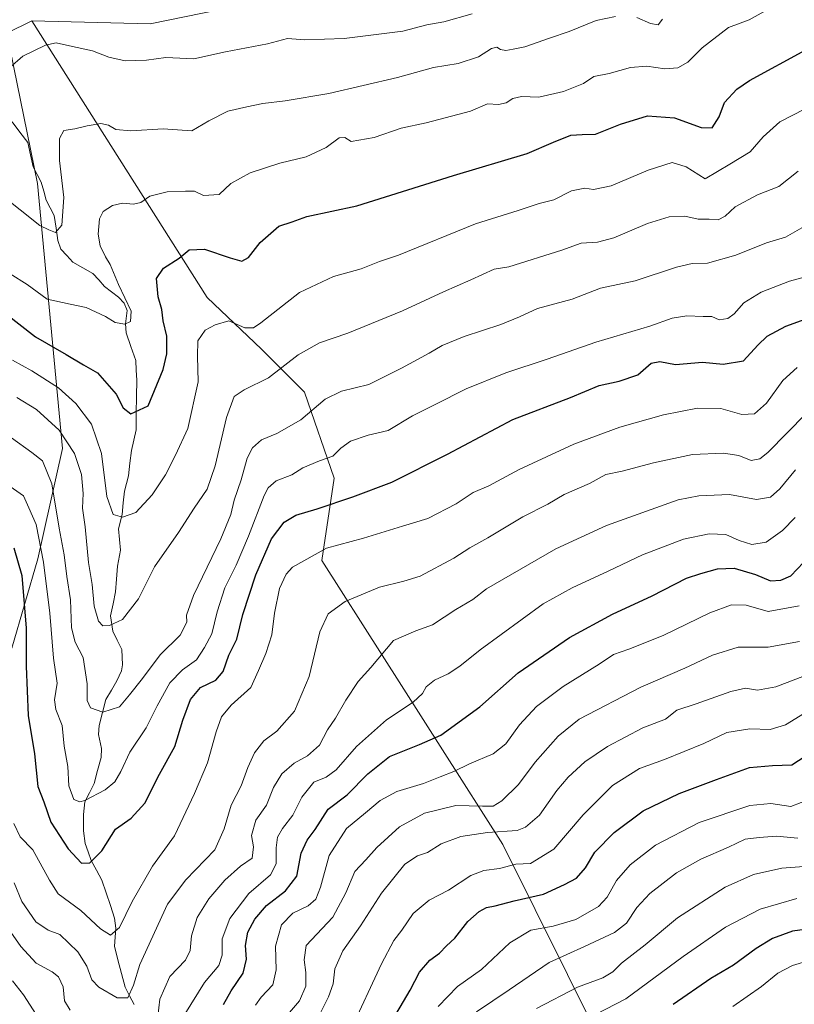
# Model space of a CAD drawing. Units: metres. Extents: x 634557 to 638010, y 4738999 to 4741380.
# Drawn here: x 637162 to 637395, y 4740621 to 4740918 of the extents above; entities that cross this region are included whole.
import ezdxf

# ---------------------------------------------------------------- set-up
doc = ezdxf.new("R2010")
doc.units = ezdxf.units.M
doc.header["$MEASUREMENT"] = 0
for name, color, linetype, lineweight in [('Arbolado forestal CxS', 92, 'Continuous', 0), ('Corriente natural lineal', 142, 'Continuous', 13), ('Curva de nivel maestra', 36, 'Continuous', 30), ('Curva de nivel normal', 36, 'Continuous', 0)]:
    doc.layers.add(name, color=color, linetype=linetype, lineweight=lineweight)

# ---------------------------------------------------------------- blocks, each defined once
blk = doc.blocks.new('*U168')
at = {"layer": 'Curva de nivel normal', "color": 36, "linetype": 'Continuous', "lineweight": 0}
blk.add_polyline3d([(637250.67, 4740614.5, 790), (637254.88, 4740622.96, 790), (637256.28, 4740626.95, 790), (637256.84, 4740631.47, 790), (637259.24, 4740636.87, 790), (637264.52, 4740644.44, 790), (637270.88, 4740654.3, 790), (637277.87, 4740662.97, 790), (637281.73, 4740665.55, 790), (637284.72, 4740666.5, 790), (637288.84, 4740669.13, 790), (637294.84, 4740671.34, 790), (637302.84, 4740672.52, 790), (637311.84, 4740673.16, 790), (637314.31, 4740674.15, 790), (637318.5, 4740677.81, 790), (637323.8, 4740685.24, 790), (637327.17, 4740689.24, 790), (637332.18, 4740693.89, 790), (637339.08, 4740698.52, 790), (637349.73, 4740704.1, 790), (637356.51, 4740706.73, 790), (637359.96, 4740709.47, 790), (637365.78, 4740711.35, 790), (637376.22, 4740715.12, 790), (637380.69, 4740716.1, 790), (637384.32, 4740715.49, 790), (637389.76, 4740716.5, 790), (637401.84, 4740721.07, 790)], dxfattribs=at)
blk = doc.blocks.new('*U171')
at = {"layer": 'Curva de nivel normal', "color": 36, "linetype": 'Continuous', "lineweight": 0}
blk.add_polyline3d([(637160.94, 4740803.8, 735), (637166.86, 4740800.12, 735), (637173.61, 4740793.9, 735), (637178.3, 4740786.88, 735), (637180.44, 4740780.49, 735), (637180.86, 4740774.77, 735), (637180.71, 4740770.4, 735), (637181.5, 4740764.77, 735), (637182.49, 4740754, 735), (637183.59, 4740747.32, 735), (637184.18, 4740740.87, 735), (637185.56, 4740736.28, 735), (637186.84, 4740734.85, 735), (637188.87, 4740734.98, 735), (637192.72, 4740736.77, 735), (637197.56, 4740743.01, 735), (637202.45, 4740752.69, 735), (637209.64, 4740763.08, 735), (637214.38, 4740770.36, 735), (637218.32, 4740776.12, 735), (637220.72, 4740783.12, 735), (637224.08, 4740797.78, 735), (637226.43, 4740804.02, 735), (637229.49, 4740806.08, 735), (637236.84, 4740809.66, 735), (637245.77, 4740816.61, 735), (637252.22, 4740820.26, 735), (637260.77, 4740823.18, 735), (637277.18, 4740829.89, 735), (637289.6, 4740835.67, 735), (637297.84, 4740839.27, 735), (637304.83, 4740842.48, 735), (637309.23, 4740843.17, 735), (637325.29, 4740848.16, 735), (637331.08, 4740850.28, 735), (637336.04, 4740850.65, 735), (637340.91, 4740851.94, 735), (637351.13, 4740856.26, 735), (637357.59, 4740858.26, 735), (637362.36, 4740858.43, 735), (637366.39, 4740857.55, 735), (637369.68, 4740857.52, 735), (637372.39, 4740857.35, 735), (637374.51, 4740858.51, 735), (637377.51, 4740861.24, 735), (637384.23, 4740864.87, 735), (637390.69, 4740867.41, 735), (637396.56, 4740872.04, 735)], dxfattribs=at)
blk = doc.blocks.new('*U172')
at = {"layer": 'Curva de nivel normal', "color": 36, "linetype": 'Continuous', "lineweight": 0}
blk.add_polyline3d([(637160.01, 4740675.28, 755), (637161.94, 4740671.21, 755), (637165.71, 4740667.32, 755), (637170.77, 4740658.15, 755), (637173.36, 4740654.07, 755), (637180.15, 4740649.07, 755), (637186.09, 4740643.52, 755), (637189.18, 4740641.6, 755), (637191.84, 4740643.89, 755), (637195.71, 4740651.77, 755), (637201.82, 4740662.44, 755), (637208.49, 4740671.54, 755), (637214.49, 4740684.3, 755), (637218.42, 4740693.55, 755), (637221.03, 4740702.94, 755), (637222.64, 4740707.44, 755), (637225.54, 4740710.97, 755), (637231.43, 4740716.27, 755), (637233.73, 4740721.37, 755), (637236, 4740726.52, 755), (637237.77, 4740732.13, 755), (637238.57, 4740738.7, 755), (637240.1, 4740746.12, 755), (637242.13, 4740750.5, 755), (637244.08, 4740752.61, 755), (637254.24, 4740758.35, 755), (637265.44, 4740761.36, 755), (637277.16, 4740764.94, 755), (637284.85, 4740767.24, 755), (637293.43, 4740771.71, 755), (637298.52, 4740775.07, 755), (637303.23, 4740777.15, 755), (637312.44, 4740782.04, 755), (637328.84, 4740789.68, 755), (637342.76, 4740794.86, 755), (637355.92, 4740798.54, 755), (637366.22, 4740800.56, 755), (637373.18, 4740800.45, 755), (637379.55, 4740798.68, 755), (637383.35, 4740798.82, 755), (637386.99, 4740802.03, 755), (637391.94, 4740808.94, 755), (637396.28, 4740812.79, 755)], dxfattribs=at)
blk = doc.blocks.new('*U175')
at = {"layer": 'Curva de nivel normal', "color": 36, "linetype": 'Continuous', "lineweight": 0}
blk.add_polyline3d([(637398.26, 4740662.25, 815), (637391.58, 4740661.76, 815), (637383.12, 4740659.86, 815), (637374.51, 4740656.03, 815), (637360.18, 4740646.78, 815), (637350.42, 4740638.69, 815), (637343.21, 4740633.1, 815), (637340.61, 4740630.5, 815), (637337.66, 4740628.76, 815), (637329.94, 4740625.92, 815), (637317.67, 4740619.44, 815)], dxfattribs=at)
blk = doc.blocks.new('*U180')
at = {"layer": 'Curva de nivel normal', "color": 36, "linetype": 'Continuous', "lineweight": 0}
blk.add_polyline3d([(637261.55, 4740612.83, 795), (637270.86, 4740632.95, 795), (637274.57, 4740640, 795), (637277.03, 4740643.07, 795), (637280.45, 4740648.11, 795), (637285.24, 4740652.11, 795), (637291.1, 4740655.11, 795), (637297.82, 4740659.58, 795), (637301.77, 4740661.13, 795), (637306.5, 4740661.64, 795), (637311.38, 4740662.99, 795), (637315.81, 4740663.24, 795), (637322.83, 4740667.55, 795), (637331.68, 4740677.86, 795), (637340.52, 4740686.7, 795), (637348.71, 4740691.82, 795), (637356.2, 4740694.58, 795), (637368.08, 4740699.36, 795), (637375.01, 4740702.74, 795), (637381.93, 4740703.79, 795), (637388.1, 4740703.64, 795), (637392.75, 4740705, 795), (637398.49, 4740708.58, 795)], dxfattribs=at)
blk = doc.blocks.new('*U181')
at = {"layer": 'Curva de nivel normal', "color": 36, "linetype": 'Continuous', "lineweight": 0}
blk.add_polyline3d([(637159.3, 4740791.58, 740), (637165.41, 4740787.19, 740), (637168.66, 4740784.61, 740), (637171.44, 4740777.68, 740), (637173.7, 4740764.3, 740), (637175.2, 4740756.32, 740), (637175.96, 4740749.75, 740), (637177.11, 4740742.73, 740), (637177.35, 4740734.3, 740), (637178.46, 4740729.96, 740), (637180.9, 4740725.38, 740), (637182.06, 4740717.36, 740), (637182.12, 4740712.41, 740), (637183.08, 4740710.17, 740), (637186.83, 4740708.8, 740), (637191.83, 4740710.5, 740), (637194.86, 4740714.09, 740), (637198.83, 4740719.04, 740), (637204.1, 4740726.12, 740), (637210.12, 4740732.12, 740), (637212.2, 4740736.02, 740), (637212.11, 4740738.08, 740), (637214.19, 4740744.02, 740), (637222.37, 4740761.12, 740), (637225.44, 4740768.45, 740), (637226.43, 4740772.82, 740), (637228.55, 4740778.91, 740), (637230.36, 4740785.48, 740), (637231.93, 4740788.59, 740), (637234.73, 4740791, 740), (637239.28, 4740792.89, 740), (637246.58, 4740797, 740), (637253.88, 4740803.3, 740), (637258.79, 4740805.69, 740), (637267.09, 4740807.69, 740), (637276.86, 4740812.66, 740), (637285.24, 4740817.09, 740), (637289.18, 4740819.41, 740), (637295.84, 4740822.15, 740), (637306.84, 4740825.8, 740), (637312.51, 4740828.12, 740), (637317.97, 4740830.63, 740), (637328.34, 4740833.45, 740), (637336.97, 4740836.71, 740), (637347.43, 4740838.96, 740), (637359.84, 4740843.06, 740), (637364.57, 4740844.18, 740), (637369.17, 4740844.28, 740), (637377.79, 4740846.67, 740), (637386.97, 4740850.45, 740), (637392.73, 4740852.11, 740), (637397.62, 4740854.99, 740)], dxfattribs=at)
blk = doc.blocks.new('*U182')
at = {"layer": 'Curva de nivel normal', "color": 36, "linetype": 'Continuous', "lineweight": 0}
for points in [[(637159.58, 4740627.83, 770), (637162.94, 4740623.59, 770), (637166.74, 4740617.67, 770)], [(637211.55, 4740617.76, 770), (637217.48, 4740627.3, 770), (637221.84, 4740632.44, 770), (637222.84, 4740635.54, 770), (637222.78, 4740640.47, 770), (637225.14, 4740646.57, 770), (637230.86, 4740654.17, 770), (637237.35, 4740659.8, 770), (637239.11, 4740663.11, 770), (637239.08, 4740667.92, 770), (637239.5, 4740671.19, 770), (637240.99, 4740673.75, 770), (637244.18, 4740677.81, 770), (637246.84, 4740683.23, 770), (637250.51, 4740687.74, 770), (637254.18, 4740689.24, 770), (637257.22, 4740691.43, 770), (637263.37, 4740698.53, 770), (637272.41, 4740706.57, 770), (637280.39, 4740711.9, 770), (637283.2, 4740714.45, 770), (637284.38, 4740716.45, 770), (637286.82, 4740718.45, 770), (637290.97, 4740720.45, 770), (637294.52, 4740722.76, 770), (637300.68, 4740727.68, 770), (637319.65, 4740741.48, 770), (637328.38, 4740746.33, 770), (637339.27, 4740751.36, 770), (637349.63, 4740756.3, 770), (637361.94, 4740761.03, 770), (637369.67, 4740762.64, 770), (637374.75, 4740762.41, 770), (637378.72, 4740760.61, 770), (637382.56, 4740759.38, 770), (637386.85, 4740760.09, 770), (637391.85, 4740763.66, 770), (637395.61, 4740767.56, 770)]]:
    blk.add_polyline3d(points, dxfattribs=at)
blk = doc.blocks.new('*U185')
at = {"layer": 'Curva de nivel normal', "color": 36, "linetype": 'Continuous', "lineweight": 0}
blk.add_polyline3d([(637158.93, 4740776.96, 745), (637162.87, 4740774.12, 745), (637164.53, 4740770.51, 745), (637166.77, 4740765.42, 745), (637168.92, 4740754.11, 745), (637170.84, 4740738.74, 745), (637171.98, 4740725.17, 745), (637173.02, 4740717.64, 745), (637172.26, 4740712.55, 745), (637172.66, 4740709.62, 745), (637174.56, 4740704.8, 745), (637175.14, 4740698.55, 745), (637176.24, 4740692.45, 745), (637176.58, 4740686.67, 745), (637178.05, 4740682.51, 745), (637179.9, 4740681.77, 745), (637181.4, 4740682.17, 745), (637187.5, 4740685.44, 745), (637190.45, 4740687.86, 745), (637192.26, 4740690.98, 745), (637194.99, 4740696.78, 745), (637199.94, 4740704.12, 745), (637203.21, 4740710.78, 745), (637207.07, 4740717.67, 745), (637210.83, 4740721.66, 745), (637215.1, 4740724.67, 745), (637217.54, 4740728.35, 745), (637219.7, 4740732.49, 745), (637221.34, 4740739.14, 745), (637223.63, 4740746.34, 745), (637227.05, 4740753.21, 745), (637230.75, 4740761.89, 745), (637235.51, 4740774.18, 745), (637236.74, 4740776.55, 745), (637239.1, 4740778.67, 745), (637243.84, 4740780.48, 745), (637247.18, 4740782.58, 745), (637252.18, 4740784.66, 745), (637256.18, 4740786.04, 745), (637258.58, 4740788.52, 745), (637261.51, 4740790.56, 745), (637266.82, 4740792.43, 745), (637272.9, 4740793.85, 745), (637280.18, 4740798.2, 745), (637287.07, 4740801.68, 745), (637296.43, 4740806.42, 745), (637308.41, 4740811.23, 745), (637320.84, 4740815.37, 745), (637335.51, 4740820.48, 745), (637351.84, 4740825.31, 745), (637358.55, 4740827.65, 745), (637362.99, 4740828.41, 745), (637367.88, 4740828.18, 745), (637370.51, 4740828.22, 745), (637372.7, 4740827.2, 745), (637375.33, 4740827.57, 745), (637377.24, 4740828.97, 745), (637380.2, 4740832.27, 745), (637385.42, 4740835.52, 745), (637393.89, 4740838.81, 745), (637400.29, 4740840.54, 745)], dxfattribs=at)
blk = doc.blocks.new('*U186')
at = {"layer": 'Curva de nivel normal', "color": 36, "linetype": 'Continuous', "lineweight": 0}
blk.add_polyline3d([(637400.15, 4740634.08, 830), (637394.86, 4740632.48, 830), (637390.46, 4740630.12, 830), (637385.45, 4740626.11, 830), (637376.87, 4740620.11, 830)], dxfattribs=at)
blk = doc.blocks.new('*U188')
at = {"layer": 'Curva de nivel normal', "color": 36, "linetype": 'Continuous', "lineweight": 0}
for points in [[(637159.05, 4740642.46, 765), (637162.05, 4740638.19, 765), (637166.68, 4740633.09, 765), (637171.56, 4740630.5, 765), (637173.49, 4740628.99, 765), (637174.83, 4740626.02, 765), (637175.25, 4740621.75, 765), (637177, 4740618.94, 765)], [(637203.11, 4740614.44, 765), (637203.98, 4740622.27, 765), (637207.06, 4740629.14, 765), (637211.78, 4740634.08, 765), (637213.18, 4740636.93, 765), (637213.54, 4740641.34, 765), (637215.33, 4740646.92, 765), (637218.83, 4740652.53, 765), (637223.62, 4740658.18, 765), (637228.38, 4740662.39, 765), (637231.86, 4740664.84, 765), (637232.28, 4740668.21, 765), (637231.7, 4740671.64, 765), (637232.95, 4740676.24, 765), (637236.17, 4740680.77, 765), (637238.29, 4740686.08, 765), (637240.78, 4740690.21, 765), (637244.51, 4740693.5, 765), (637248.51, 4740695.66, 765), (637252.18, 4740698.86, 765), (637254.58, 4740703.49, 765), (637257.02, 4740707.04, 765), (637260.07, 4740712.45, 765), (637263.82, 4740718.12, 765), (637267.63, 4740722.34, 765), (637274.51, 4740730.45, 765), (637281.27, 4740733.38, 765), (637286.27, 4740735.24, 765), (637293.33, 4740739.79, 765), (637298.42, 4740742.81, 765), (637302.51, 4740746.08, 765), (637323.5, 4740758.07, 765), (637338.73, 4740765.14, 765), (637360.39, 4740772.86, 765), (637366.58, 4740774.14, 765), (637375.84, 4740774.46, 765), (637383.94, 4740772.96, 765), (637388.19, 4740773.66, 765), (637391.04, 4740776.19, 765), (637395.73, 4740781.92, 765)]]:
    blk.add_polyline3d(points, dxfattribs=at)
blk = doc.blocks.new('*U190')
at = {"layer": 'Curva de nivel normal', "color": 36, "linetype": 'Continuous', "lineweight": 0}
blk.add_polyline3d([(637159.6, 4740815.03, 730), (637165.41, 4740811.8, 730), (637173.5, 4740806.71, 730), (637178.71, 4740801.98, 730), (637183.41, 4740795.67, 730), (637186.39, 4740786.9, 730), (637188.01, 4740773.94, 730), (637189.97, 4740768.43, 730), (637192.73, 4740767.65, 730), (637196.74, 4740769.12, 730), (637201.7, 4740774.41, 730), (637205.76, 4740780.44, 730), (637208.75, 4740786.4, 730), (637212.46, 4740794.41, 730), (637215.57, 4740808.44, 730), (637215.38, 4740816.21, 730), (637215.51, 4740820.81, 730), (637217.71, 4740824.04, 730), (637220.7, 4740825.69, 730), (637224.79, 4740826.88, 730), (637229.62, 4740824.76, 730), (637232.31, 4740824.8, 730), (637234.53, 4740826.29, 730), (637246.16, 4740835.4, 730), (637256.4, 4740840.24, 730), (637264.75, 4740842.56, 730), (637270.32, 4740844.76, 730), (637275.96, 4740846.7, 730), (637299.2, 4740856.18, 730), (637312.14, 4740860.15, 730), (637318.42, 4740862.33, 730), (637322.84, 4740863.37, 730), (637328.18, 4740866.06, 730), (637332.18, 4740866.87, 730), (637334.84, 4740866.46, 730), (637340.18, 4740867.65, 730), (637351.28, 4740872.38, 730), (637358.55, 4740874.62, 730), (637362.81, 4740873.32, 730), (637368.51, 4740869.69, 730), (637375.94, 4740874.1, 730), (637382.04, 4740877.86, 730), (637385.96, 4740882.42, 730), (637391.04, 4740886.95, 730), (637398.47, 4740890.75, 730)], dxfattribs=at)
blk = doc.blocks.new('*U192')
at = {"layer": 'Curva de nivel normal', "color": 36, "linetype": 'Continuous', "lineweight": 0}
blk.add_polyline3d([(637158.86, 4740841.06, 720), (637164.03, 4740837.84, 720), (637170, 4740833.45, 720), (637177, 4740831.87, 720), (637181.84, 4740830.91, 720), (637187.63, 4740828.18, 720), (637190.55, 4740826.4, 720), (637193.42, 4740825.93, 720), (637195.15, 4740826.66, 720), (637195.36, 4740829.78, 720), (637191.54, 4740837.84, 720), (637189.02, 4740843.89, 720), (637187.62, 4740846.23, 720), (637186.03, 4740849.53, 720), (637185.4, 4740853, 720), (637185.81, 4740857.66, 720), (637186.95, 4740859.82, 720), (637189.78, 4740861.63, 720), (637192.74, 4740862.38, 720), (637196.12, 4740862.07, 720), (637198.31, 4740862.56, 720), (637201.05, 4740864.54, 720), (637206.23, 4740865.8, 720), (637211.76, 4740865.99, 720), (637214.47, 4740865.99, 720), (637217.17, 4740864.74, 720), (637221.91, 4740864.97, 720), (637225.46, 4740868.27, 720), (637231.25, 4740871.56, 720), (637240.18, 4740874.41, 720), (637248.18, 4740876.36, 720), (637254.18, 4740879.16, 720), (637258.09, 4740882.12, 720), (637259.82, 4740882.16, 720), (637261.75, 4740880.94, 720), (637268.69, 4740882.21, 720), (637276.79, 4740884.97, 720), (637284.3, 4740886.58, 720), (637297.74, 4740890.12, 720), (637302.84, 4740892.38, 720), (637306.18, 4740892.19, 720), (637308.51, 4740892.63, 720), (637310.51, 4740894, 720), (637313.07, 4740894.55, 720), (637318.33, 4740894.34, 720), (637325.76, 4740896.03, 720), (637331.8, 4740898.46, 720), (637334.96, 4740900.54, 720), (637339.59, 4740901.5, 720), (637345.95, 4740903.35, 720), (637350.87, 4740903.69, 720), (637356.29, 4740902.92, 720), (637360.3, 4740903.24, 720), (637363.24, 4740904.9, 720), (637367.61, 4740909.2, 720), (637375.56, 4740915.38, 720), (637381.73, 4740917.69, 720), (637389.24, 4740921.82, 720)], dxfattribs=at)
blk = doc.blocks.new('*U193')
at = {"layer": 'Curva de nivel normal', "color": 36, "linetype": 'Continuous', "lineweight": 0}
blk.add_polyline3d([(637299.53, 4740618.44, 810), (637309.41, 4740625.11, 810), (637321.45, 4740633.36, 810), (637332.1, 4740638.2, 810), (637341.11, 4740642.34, 810), (637344.8, 4740645.18, 810), (637347.85, 4740649.93, 810), (637351.76, 4740654.17, 810), (637359.84, 4740660.36, 810), (637367.18, 4740664.54, 810), (637375.51, 4740668.14, 810), (637380.52, 4740670.57, 810), (637384.74, 4740671.06, 810), (637390.05, 4740671.41, 810), (637396.47, 4740670.88, 810)], dxfattribs=at)
blk = doc.blocks.new('*U194')
at = {"layer": 'Curva de nivel normal', "color": 36, "linetype": 'Continuous', "lineweight": 0}
blk.add_polyline3d([(637396.11, 4740652.67, 820), (637385.08, 4740649.39, 820), (637374.64, 4740643.97, 820), (637361.82, 4740635.11, 820), (637344.54, 4740622.34, 820), (637332.35, 4740616.05, 820)], dxfattribs=at)
blk = doc.blocks.new('*U197')
at = {"layer": 'Curva de nivel normal', "color": 36, "linetype": 'Continuous', "lineweight": 0}
for points in [[(637154.54, 4740866.11, 715), (637161.93, 4740860.42, 715), (637167.84, 4740855.63, 715), (637170.53, 4740854.3, 715), (637172.53, 4740853.54, 715), (637174.44, 4740855.73, 715), (637175.03, 4740864.14, 715), (637173.78, 4740875.3, 715), (637173.71, 4740881.84, 715), (637175.02, 4740884.31, 715), (637178.4, 4740884.79, 715), (637182.11, 4740885.75, 715), (637186.18, 4740886.42, 715), (637188.53, 4740885.94, 715), (637190.73, 4740884.63, 715), (637195.25, 4740884.21, 715), (637205.07, 4740884.81, 715), (637213.68, 4740884.25, 715), (637218.84, 4740887.17, 715), (637224.51, 4740890.1, 715), (637230.21, 4740891.41, 715), (637235.05, 4740892.48, 715), (637241.87, 4740893.2, 715), (637254.98, 4740895.44, 715), (637275.72, 4740900.25, 715), (637286.53, 4740903.28, 715), (637294.03, 4740904.49, 715), (637300.14, 4740906.51, 715), (637304.04, 4740909.01, 715), (637305.68, 4740909.47, 715), (637306.79, 4740908.74, 715), (637308.42, 4740908.46, 715), (637310.55, 4740908.87, 715), (637314.12, 4740909.53, 715), (637321.58, 4740912.18, 715), (637327.51, 4740914.19, 715), (637335.58, 4740917.53, 715), (637341.45, 4740918.73, 715)], [(637347.88, 4740918.35, 715), (637352.04, 4740916.58, 715), (637354.36, 4740916.15, 715), (637355.64, 4740917.87, 715)]]:
    blk.add_polyline3d(points, dxfattribs=at)
blk = doc.blocks.new('*U199')
at = {"layer": 'Curva de nivel normal', "color": 36, "linetype": 'Continuous', "lineweight": 0}
blk.add_polyline3d([(637158.83, 4740903.33, 710), (637162.74, 4740906.69, 710), (637169.55, 4740910.06, 710), (637172.77, 4740910.79, 710), (637176.74, 4740909.81, 710), (637183.73, 4740908.37, 710), (637188.6, 4740906.45, 710), (637193.58, 4740905.31, 710), (637200.01, 4740905.5, 710), (637205.8, 4740906.34, 710), (637214.25, 4740905.95, 710), (637223.84, 4740908.08, 710), (637236.51, 4740910.45, 710), (637242.51, 4740912.06, 710), (637247.72, 4740911.62, 710), (637259.65, 4740912.08, 710), (637277.28, 4740914.22, 710), (637284.56, 4740916.14, 710), (637289.69, 4740917.12, 710), (637298.22, 4740919.47, 710)], dxfattribs=at)
blk = doc.blocks.new('*U202')
at = {"layer": 'Curva de nivel normal', "color": 36, "linetype": 'Continuous', "lineweight": 0}
blk.add_polyline3d([(637232.83, 4740620.49, 780), (637234.54, 4740622.83, 780), (637238.06, 4740626.6, 780), (637239.1, 4740631.15, 780), (637238.89, 4740638.24, 780), (637240.7, 4740644.65, 780), (637244.18, 4740648.24, 780), (637248.8, 4740650.44, 780), (637251.12, 4740652.44, 780), (637252.47, 4740656.06, 780), (637255.09, 4740665.59, 780), (637260.32, 4740673.73, 780), (637266.09, 4740678.44, 780), (637270.5, 4740682.2, 780), (637275.51, 4740684.92, 780), (637283.51, 4740687.35, 780), (637288.56, 4740689.39, 780), (637292.72, 4740690.95, 780), (637297.44, 4740693.28, 780), (637304.59, 4740696.23, 780), (637308.36, 4740699.26, 780), (637312.54, 4740705.02, 780), (637317.64, 4740710.54, 780), (637325.62, 4740716.56, 780), (637336.51, 4740723.28, 780), (637340.84, 4740726.27, 780), (637345.51, 4740727.8, 780), (637355.78, 4740732.02, 780), (637369.94, 4740738.83, 780), (637376.45, 4740741.26, 780), (637380.85, 4740741.14, 780), (637387.52, 4740739.18, 780), (637396.89, 4740740.89, 780)], dxfattribs=at)
blk = doc.blocks.new('*U210')
at = {"layer": 'Curva de nivel normal', "color": 36, "linetype": 'Continuous', "lineweight": 0}
blk.add_polyline3d([(637242.57, 4740617.55, 785), (637246.15, 4740621.77, 785), (637248.06, 4740626.2, 785), (637248.06, 4740630.33, 785), (637247.53, 4740634.18, 785), (637248.14, 4740638.44, 785), (637256.17, 4740647.04, 785), (637260.08, 4740654.36, 785), (637262.8, 4740660.81, 785), (637266.18, 4740664.33, 785), (637269.51, 4740668, 785), (637276.31, 4740674.25, 785), (637283.87, 4740678.36, 785), (637293.3, 4740680.74, 785), (637301.34, 4740680.47, 785), (637304.51, 4740680.52, 785), (637307.18, 4740682.15, 785), (637312.18, 4740687.06, 785), (637317.18, 4740693.74, 785), (637324.18, 4740701.59, 785), (637330.51, 4740706.77, 785), (637349.06, 4740716.36, 785), (637362.38, 4740722.09, 785), (637370.73, 4740726.09, 785), (637378.42, 4740728.5, 785), (637387.45, 4740728.49, 785), (637396.95, 4740730.19, 785)], dxfattribs=at)
blk = doc.blocks.new('*U212')
at = {"layer": 'Curva de nivel normal', "color": 36, "linetype": 'Continuous', "lineweight": 0}
blk.add_polyline3d([(637160.1, 4740657.35, 760), (637162.42, 4740651.7, 760), (637166.59, 4740645.56, 760), (637170.32, 4740643.04, 760), (637173.84, 4740641.81, 760), (637179.24, 4740636.57, 760), (637182.03, 4740632.21, 760), (637183.48, 4740628.15, 760), (637185.58, 4740625.88, 760), (637191.13, 4740622.67, 760), (637194.35, 4740622.67, 760), (637196.12, 4740626.48, 760), (637197.99, 4740632.72, 760), (637206.37, 4740650.9, 760), (637211.84, 4740658.25, 760), (637220.61, 4740667.35, 760), (637223.4, 4740673.66, 760), (637225.58, 4740680.79, 760), (637228.56, 4740686.59, 760), (637230.57, 4740692.16, 760), (637232.62, 4740696.61, 760), (637235.34, 4740700.16, 760), (637239.27, 4740703.12, 760), (637244.62, 4740709.12, 760), (637249.1, 4740719.6, 760), (637252.3, 4740733.06, 760), (637254.8, 4740738.52, 760), (637259.95, 4740742.26, 760), (637270.3, 4740746.54, 760), (637277.64, 4740748.41, 760), (637282.56, 4740749.84, 760), (637292.65, 4740755.31, 760), (637297.5, 4740758.41, 760), (637302.95, 4740761.48, 760), (637313.53, 4740767.74, 760), (637321, 4740771.56, 760), (637325.96, 4740774.54, 760), (637333.58, 4740777.84, 760), (637338.51, 4740780.56, 760), (637343.51, 4740781.54, 760), (637352.93, 4740784.09, 760), (637364.64, 4740786.53, 760), (637374.06, 4740787, 760), (637378.64, 4740786.24, 760), (637382.32, 4740784.81, 760), (637385, 4740785.3, 760), (637387.4, 4740787.22, 760), (637398.99, 4740798.91, 760)], dxfattribs=at)
blk = doc.blocks.new('*U216')
at = {"layer": 'Curva de nivel normal', "color": 36, "linetype": 'Continuous', "lineweight": 0}
blk.add_polyline3d([(637287.94, 4740620.11, 805), (637293.83, 4740626.05, 805), (637301, 4740631.21, 805), (637309.54, 4740639.23, 805), (637315.87, 4740643.08, 805), (637322.67, 4740644.25, 805), (637329.46, 4740646.35, 805), (637336.28, 4740650.19, 805), (637338.93, 4740653.04, 805), (637341.77, 4740658.11, 805), (637345.89, 4740662.79, 805), (637353.53, 4740668.74, 805), (637366.72, 4740675.54, 805), (637381.93, 4740680.66, 805), (637388.29, 4740681.28, 805), (637394.38, 4740680.44, 805), (637400.52, 4740682.82, 805)], dxfattribs=at)
blk = doc.blocks.new('*U226')
at = {"layer": 'Curva de nivel maestra', "color": 36, "linetype": 'Continuous', "lineweight": 30}
blk.add_polyline3d([(637402.19, 4740643.78, 825), (637394.85, 4740642.8, 825), (637388.85, 4740640.59, 825), (637383.85, 4740637.56, 825), (637377.04, 4740632.51, 825), (637370.19, 4740628.46, 825), (637358.88, 4740620.63, 825)], dxfattribs=at)
blk = doc.blocks.new('*U228')
at = {"layer": 'Curva de nivel maestra', "color": 36, "linetype": 'Continuous', "lineweight": 30}
blk.add_polyline3d([(637223.26, 4740620.65, 775), (637225.51, 4740624.77, 775), (637229.13, 4740630.09, 775), (637230.18, 4740634.37, 775), (637229.86, 4740638.42, 775), (637230.59, 4740642.44, 775), (637232.64, 4740646.44, 775), (637236.21, 4740650.56, 775), (637241.88, 4740654.94, 775), (637245.3, 4740659.36, 775), (637246.69, 4740666.29, 775), (637248.46, 4740670.24, 775), (637250.83, 4740673.45, 775), (637254.84, 4740679.54, 775), (637260.51, 4740683.96, 775), (637266.77, 4740690.25, 775), (637273.24, 4740695.47, 775), (637282.31, 4740699.08, 775), (637288.79, 4740701.94, 775), (637300.58, 4740710.45, 775), (637312.08, 4740720.75, 775), (637327.53, 4740731.36, 775), (637340.51, 4740738.41, 775), (637352.51, 4740743.93, 775), (637362.84, 4740749.28, 775), (637367.18, 4740750.64, 775), (637372.22, 4740752.06, 775), (637377.29, 4740752.26, 775), (637383.69, 4740750.42, 775), (637388.24, 4740748.5, 775), (637391.27, 4740748.64, 775), (637394.29, 4740750.02, 775), (637398.19, 4740753.98, 775)], dxfattribs=at)
blk = doc.blocks.new('*U230')
at = {"layer": 'Curva de nivel maestra', "color": 36, "linetype": 'Continuous', "lineweight": 30}
blk.add_polyline3d([(637157.39, 4740829.16, 725), (637166.54, 4740822.07, 725), (637175.81, 4740816.72, 725), (637181, 4740813.57, 725), (637185.19, 4740811.16, 725), (637190.88, 4740804.77, 725), (637193, 4740800.63, 725), (637195.23, 4740798.81, 725), (637200.5, 4740801.26, 725), (637205.01, 4740812.24, 725), (637206.15, 4740816.93, 725), (637206.12, 4740822.24, 725), (637205.02, 4740826.9, 725), (637204.65, 4740830.32, 725), (637203.54, 4740834.08, 725), (637202.99, 4740839.62, 725), (637205.17, 4740842.73, 725), (637209.84, 4740845.78, 725), (637212.84, 4740848.28, 725), (637217.51, 4740848.55, 725), (637225.23, 4740845.92, 725), (637228.73, 4740844.93, 725), (637230.76, 4740845.95, 725), (637234.26, 4740850.56, 725), (637239.91, 4740855.45, 725), (637243.94, 4740856.8, 725), (637248.34, 4740858.39, 725), (637263.4, 4740861.57, 725), (637292.64, 4740870.76, 725), (637314.79, 4740877.36, 725), (637322.75, 4740880.81, 725), (637327.98, 4740882.85, 725), (637331.39, 4740883.12, 725), (637335.38, 4740883.19, 725), (637342.92, 4740886.23, 725), (637351.14, 4740888.68, 725), (637359.2, 4740888.15, 725), (637367.31, 4740885.24, 725), (637370.61, 4740885.07, 725), (637372.68, 4740888.44, 725), (637374.32, 4740892.79, 725), (637378, 4740896.75, 725), (637381.89, 4740899.4, 725), (637398.9, 4740908.6, 725)], dxfattribs=at)
blk = doc.blocks.new('*U231')
at = {"layer": 'Curva de nivel maestra', "color": 36, "linetype": 'Continuous', "lineweight": 30}
blk.add_polyline3d([(637159.94, 4740758.44, 750), (637162.4, 4740750.11, 750), (637163.75, 4740734.2, 750), (637163.68, 4740722.72, 750), (637164.28, 4740707.8, 750), (637166.22, 4740696.28, 750), (637167.27, 4740686.42, 750), (637169.01, 4740681.81, 750), (637171.18, 4740675.67, 750), (637176.4, 4740667.63, 750), (637180.38, 4740663.27, 750), (637182.87, 4740663.44, 750), (637186.5, 4740666.97, 750), (637190.69, 4740673.6, 750), (637195.42, 4740676.83, 750), (637199.51, 4740681.44, 750), (637203.92, 4740690.11, 750), (637208.53, 4740698.5, 750), (637210.95, 4740706.45, 750), (637213.25, 4740712.66, 750), (637216.27, 4740716.24, 750), (637220.86, 4740718.45, 750), (637223.1, 4740721.1, 750), (637224.79, 4740726.04, 750), (637227.21, 4740730.9, 750), (637229.08, 4740738.31, 750), (637232.99, 4740750.25, 750), (637237.74, 4740761.12, 750), (637241.5, 4740766.11, 750), (637245.03, 4740768.3, 750), (637251.51, 4740770.16, 750), (637262.24, 4740773.84, 750), (637273.96, 4740778.19, 750), (637290.77, 4740786.71, 750), (637310.49, 4740797.08, 750), (637327.84, 4740803.76, 750), (637336.52, 4740807.38, 750), (637342.56, 4740808.67, 750), (637348.19, 4740810.65, 750), (637352.18, 4740814.11, 750), (637354.84, 4740814.59, 750), (637359.51, 4740813.68, 750), (637367.7, 4740814.45, 750), (637373.92, 4740813.82, 750), (637380.09, 4740814.8, 750), (637384.41, 4740819.56, 750), (637387.24, 4740822.23, 750), (637392.85, 4740825.24, 750), (637400.85, 4740828.18, 750)], dxfattribs=at)
blk = doc.blocks.new('*U232')
at = {"layer": 'Curva de nivel maestra', "color": 36, "linetype": 'Continuous', "lineweight": 30}
blk.add_polyline3d([(637273.22, 4740614.24, 800), (637279.57, 4740624.99, 800), (637282.3, 4740630.44, 800), (637285.42, 4740634.03, 800), (637288.35, 4740636.16, 800), (637290.51, 4740638.35, 800), (637292.96, 4740640.68, 800), (637296.96, 4740645.75, 800), (637300.29, 4740648.74, 800), (637302.51, 4740649.9, 800), (637305.11, 4740650.42, 800), (637310.91, 4740651.98, 800), (637319.78, 4740653.97, 800), (637326.06, 4740656.84, 800), (637329.73, 4740658.78, 800), (637332.42, 4740661.94, 800), (637335.25, 4740666.65, 800), (637341.01, 4740672.59, 800), (637349.8, 4740679.06, 800), (637360.68, 4740684.34, 800), (637371.94, 4740688.54, 800), (637381.86, 4740692.18, 800), (637388.81, 4740692.72, 800), (637394.59, 4740692.93, 800), (637402.66, 4740698.18, 800)], dxfattribs=at)

msp = doc.modelspace()

# ---------------------------------------------------------------- linework, layer by layer
at = {"layer": 'Arbolado forestal CxS', "color": 92, "linetype": 'Continuous', "lineweight": 0}
for points in [[(637263.24, 4740929.29, 705.8), (637201.12, 4740916.48, 708.14), (637165.37, 4740917.43, 709.07), (637157.85, 4740913.66, 708.87), (637167.13, 4740868.34, 713.23), (637174.65, 4740788.34, 735.92), (637167.23, 4740755.13, 744.56), (637159.34, 4740728.16, 751)], [(637406.12, 4740552.52, 872.21), (637385.01, 4740539.03, 873.22), (637375.75, 4740531.69, 873.83), (637375.75, 4740531.69, 873.83), (637307.42, 4740668.97, 793.8), (637252.86, 4740754.61, 757.41), (637256.58, 4740779.45, 748.79), (637247.67, 4740805.41, 739.63), (637234.7, 4740818.38, 733.7), (637218.32, 4740833.92, 729.11), (637165.37, 4740917.43, 709.07), (637201.12, 4740916.48, 708.14), (637263.24, 4740929.29, 705.8)], [(637165.37, 4740917.43, 709.07), (637201.12, 4740916.48, 708.14), (637263.24, 4740929.29, 705.8)], [(637165.37, 4740917.43, 709.07), (637201.12, 4740916.48, 708.14), (637263.24, 4740929.29, 705.8)], [(637159.34, 4740728.16, 751), (637167.23, 4740755.13, 744.56), (637174.65, 4740788.34, 735.92), (637167.13, 4740868.34, 713.23), (637157.85, 4740913.66, 708.87), (637165.37, 4740917.43, 709.07), (637218.32, 4740833.92, 729.11), (637234.7, 4740818.38, 733.7), (637247.67, 4740805.41, 739.63), (637256.58, 4740779.45, 748.79), (637252.86, 4740754.61, 757.41), (637307.42, 4740668.97, 793.8), (637375.75, 4740531.69, 873.83)], [(637165.37, 4740917.43, 709.07), (637157.85, 4740913.66, 708.87), (637167.13, 4740868.34, 713.23), (637174.65, 4740788.34, 735.92), (637167.23, 4740755.13, 744.56), (637159.34, 4740728.16, 751)], [(637165.37, 4740917.43, 709.07), (637157.85, 4740913.66, 708.87), (637167.13, 4740868.34, 713.23), (637174.65, 4740788.34, 735.92), (637167.23, 4740755.13, 744.56), (637159.34, 4740728.16, 751)], [(637165.37, 4740917.43, 709.07), (637218.32, 4740833.92, 729.11), (637234.7, 4740818.38, 733.7), (637247.67, 4740805.41, 739.63), (637256.58, 4740779.45, 748.79), (637252.86, 4740754.61, 757.41), (637307.42, 4740668.97, 793.8), (637375.75, 4740531.69, 873.83)], [(637165.37, 4740917.43, 709.07), (637218.32, 4740833.92, 729.11), (637234.7, 4740818.38, 733.7), (637247.67, 4740805.41, 739.63), (637256.58, 4740779.45, 748.79), (637252.86, 4740754.61, 757.41), (637307.42, 4740668.97, 793.8), (637375.75, 4740531.69, 873.83)]]:
    msp.add_polyline3d(points, dxfattribs=at)
at = {"layer": 'Corriente natural lineal', "color": 142, "linetype": 'Continuous', "lineweight": 13}
msp.add_polyline3d([(637196.3, 4740620.7, 760.93), (637194.91, 4740623.3, 760.04), (637193.52, 4740625.89, 758.93), (637192.45, 4740630.01, 757.72), (637191.38, 4740634.13, 756.95), (637190.31, 4740638.25, 756.27), (637190.51, 4740640.98, 755.57), (637190.72, 4740643.71, 754.85), (637190.38, 4740646.75, 753.88), (637189.1, 4740650.55, 752.82), (637187.82, 4740654.34, 751.9), (637186.54, 4740658.14, 750.95), (637184.92, 4740661.14, 750.48), (637183.3, 4740664.13, 749.75), (637182.41, 4740666.69, 748.84), (637181.53, 4740669.25, 747.97), (637180.98, 4740673.04, 747.18), (637180.96, 4740677.98, 745.78), (637181.45, 4740681.79, 744.7), (637182.84, 4740684.56, 744.35), (637184.23, 4740687.33, 744.04), (637185.27, 4740691.27, 743.24), (637186.31, 4740695.21, 742.36), (637186.43, 4740697.9, 741.77), (637185.56, 4740702.11, 741.21), (637185.68, 4740704.79, 740.75), (637186.72, 4740708.74, 739.89), (637187.76, 4740712.68, 739.17), (637189.43, 4740715.5, 738.57), (637191.1, 4740718.33, 737.54), (637192.41, 4740721.28, 737.13), (637192.79, 4740723.1, 736.84), (637192.53, 4740727.77, 736.05), (637191.17, 4740730.55, 735.6), (637189.8, 4740733.32, 735.24), (637189.19, 4740737.94, 734.31), (637189.94, 4740741.53, 733.93), (637190.69, 4740745.11, 733.37), (637190.98, 4740749, 732.57), (637191.26, 4740752.89, 732), (637192.16, 4740757.72, 731.26), (637191.88, 4740760.96, 730.76), (637191.6, 4740764.19, 730.27), (637192.62, 4740768.47, 729.59), (637192.98, 4740771.99, 728.8), (637193.35, 4740775.51, 728.22), (637194.58, 4740780.17, 727.5), (637195.01, 4740783.99, 726.89), (637195.44, 4740787.82, 726.42), (637196.15, 4740790.94, 725.97), (637196.86, 4740794.06, 725.5), (637196.93, 4740799.05, 724.79), (637196.99, 4740804.03, 723.55), (637197.05, 4740809.02, 722.85), (637196.9, 4740811.97, 722.38), (637196.75, 4740814.91, 721.94), (637195.3, 4740819.1, 721.28), (637193.85, 4740823.29, 720.57), (637193.63, 4740825.94, 720.15), (637194.13, 4740829.98, 719.9), (637193.25, 4740832.18, 719.81), (637191.54, 4740834.02, 719.36), (637189.42, 4740835.63, 718.9), (637187.3, 4740837.25, 718.11), (637185.58, 4740839.22, 717.69), (637183.85, 4740841.19, 717.64), (637180.8, 4740842.9, 716.98), (637177.74, 4740844.61, 716.5), (637175.95, 4740846.56, 716.01), (637174.15, 4740848.51, 715.62), (637173.26, 4740851.08, 715.3), (637172.72, 4740854.86, 714.86), (637172.17, 4740858.65, 714.31), (637170.98, 4740860.98, 713.82), (637169.78, 4740863.32, 713.39), (637169.01, 4740866, 713.22), (637168.24, 4740868.68, 712.99), (637167.03, 4740871.01, 712.68), (637165.83, 4740873.34, 712.4), (637165.01, 4740877, 711.98), (637164.19, 4740880.66, 711.79), (637161.83, 4740883.79, 711.46), (637159.47, 4740886.92, 711.14)], dxfattribs=at)

# ---------------------------------------------------------------- block references
at = {"layer": 'Curva de nivel maestra', "color": 36, "linetype": 'Continuous', "lineweight": 30}
for name in ['*U232', '*U226', '*U228', '*U231', '*U230']:
    msp.add_blockref(name, (0, 0), dxfattribs=at)
at = {"layer": 'Curva de nivel normal', "color": 36, "linetype": 'Continuous', "lineweight": 0}
for name in ['*U180', '*U216', '*U193', '*U175', '*U194', '*U186', '*U182', '*U202', '*U210', '*U168', '*U188', '*U172', '*U212', '*U185', '*U190', '*U171', '*U181', '*U199', '*U197', '*U192']:
    msp.add_blockref(name, (0, 0), dxfattribs=at)

doc.saveas('drawing.dxf')
